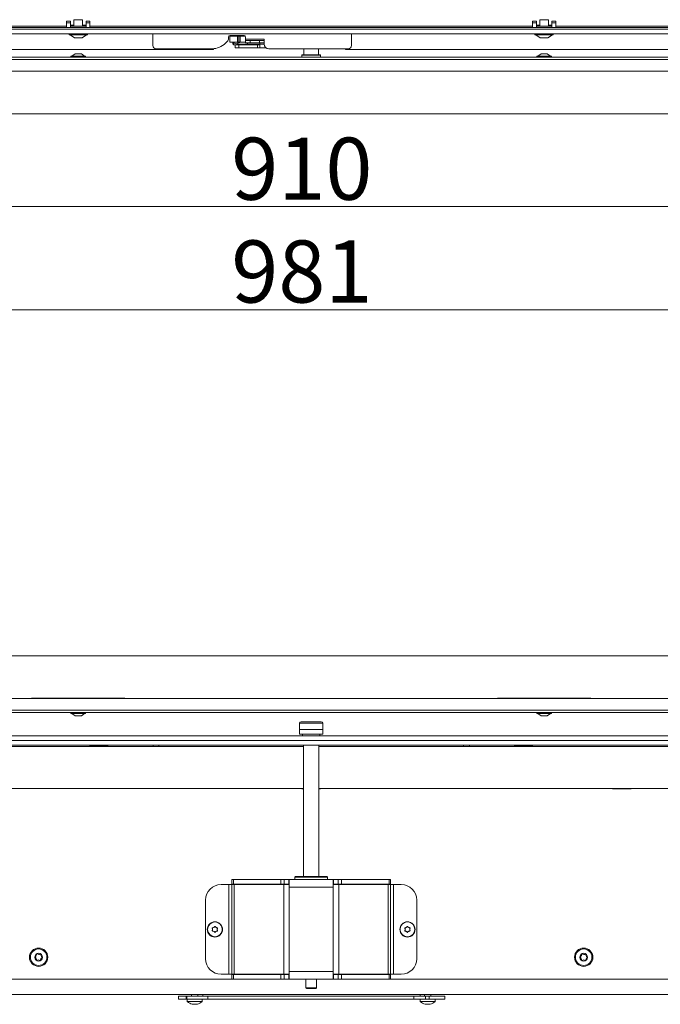
# Model space of a CAD drawing. Extents: x -3145 to -217, y 675 to 3378.
# Drawn here: x -2580 to -2167, y 2075 to 2709 of the extents above; entities that cross this region are included whole.
import ezdxf

# ---------------------------------------------------------------- set-up
doc = ezdxf.new("R2010")
doc.units = 0
doc.header["$LTSCALE"] = 5
doc.layers.add('SLD-0', color=7, linetype='Continuous')
doc.styles.add('STANDARD-BrunnerGroßer Text', font='ARIAL.TTF')
doc.dimstyles.new('STANDARD-Brunner-IIGroßer Text', dxfattribs={"dimscale": 5, "dimtxt": 8, "dimasz": 5, "dimexe": 3.175, "dimexo": 0, "dimgap": 0.762, "dimtad": 1, "dimdec": 0, "dimrnd": 1e-08, "dimtxsty": 'STANDARD-BrunnerGroßer Text', "dimblk": 'Filled-1', "dimcen": 0.09, "dimdle": 10, "dimclrd": 7, "dimclre": 7, "dimclrt": 7, "dimadec": 1, "dimazin": 2, "dimtfac": 0.666667, "dimtdec": 0, "dimtmove": 0, "dimatfit": 3, "dimldrblk": 'Filled-1', "dimfxl": 1, "dimtolj": 1, "dimlwd": 15, "dimlwe": 15, "dimarcsym": 0})

# ---------------------------------------------------------------- blocks, each defined once
blk = doc.blocks.new('Filled-1')
at = {"color": 0}
for p, q in [((0, 0), (-1, 0.167)), ((-1, 0.167), (-1, -0.167)), ((-1, 0), (0, 0)), ((-1, -0.167), (0, 0))]:
    blk.add_line(p, q, dxfattribs=at)
at = {"color": 0, "flags": 128}
blk.add_lwpolyline([(-1, -0.167), (0, 0), (-1, 0.167), (-1, -0.167)], dxfattribs=at)
at = {"color": 0}
blk.add_solid([(-1, -0.167), (0, 0), (-1, 0.167), (-1, -0.167)], dxfattribs=at)
blk = doc.blocks.new('*D8')
at = {"layer": 'Defpoints', "color": 0}
for p in [(-1901.38, 2521.8), (-2882.38, 2271.48), (-1901.38, 2264.98)]:
    blk.add_point(p, dxfattribs=at)
at = {"layer": 'SLD-0', "color": 7, "lineweight": 15}
for p, q in [((-2882.38, 2271.48), (-2882.38, 2537.68)), ((-1901.38, 2264.98), (-1901.38, 2537.68)), ((-2857.38, 2521.8), (-1926.38, 2521.8))]:
    blk.add_line(p, q, dxfattribs=at)
at = {"layer": 'SLD-0', "color": 7, "lineweight": 15, "xscale": 25, "yscale": 25, "zscale": 25, "rotation": 180}
blk.add_blockref('Filled-1', (-2882.38, 2521.8), dxfattribs=at)
at = {"layer": 'SLD-0', "color": 7, "lineweight": 15, "xscale": 25, "yscale": 25, "zscale": 25}
blk.add_blockref('Filled-1', (-1901.38, 2521.8), dxfattribs=at)
at = {"layer": 'SLD-0', "color": 7, "lineweight": 15, "insert": (-2397.88, 2566.46), "char_height": 40, "attachment_point": 2, "style": 'STANDARD-BrunnerGroßer Text'}
blk.add_mtext('\\A1;981', dxfattribs=at)
blk = doc.blocks.new('*D26')
at = {"color": 7, "lineweight": 15}
for p, q in [((-2847.38, 2647.98), (-2847.38, 2572.53)), ((-1937.59, 2647.98), (-1937.59, 2572.53)), ((-2822.38, 2588.41), (-1962.59, 2588.41))]:
    blk.add_line(p, q, dxfattribs=at)
at = {"layer": 'Defpoints', "color": 0}
for p in [(-2847.38, 2647.98), (-1937.59, 2647.98), (-1937.59, 2588.41)]:
    blk.add_point(p, dxfattribs=at)
at = {"color": 7, "lineweight": 15, "xscale": 25, "yscale": 25, "zscale": 25, "rotation": 180}
blk.add_blockref('Filled-1', (-2847.38, 2588.41), dxfattribs=at)
at = {"color": 7, "lineweight": 15, "xscale": 25, "yscale": 25, "zscale": 25}
blk.add_blockref('Filled-1', (-1937.59, 2588.41), dxfattribs=at)
at = {"color": 7, "lineweight": 15, "insert": (-2397.88, 2612.64), "char_height": 40, "attachment_point": 5, "style": 'STANDARD-BrunnerGroßer Text'}
blk.add_mtext('\\A1;910', dxfattribs=at)

msp = doc.modelspace()

# ---------------------------------------------------------------- linework, layer by layer
at = {"color": 7, "linetype": 'Continuous', "lineweight": 15}
for p, q in [((-2546.88, 2707.67), (-2549.38, 2707.67)), ((-2549.38, 2706.67), (-2549.38, 2707.67)), ((-2546.88, 2706.67), (-2546.88, 2707.67)), ((-2544.68, 2708.59), (-2544.68, 2704.48)), ((-2539.08, 2708.59), (-2544.68, 2708.59)), ((-2539.08, 2704.48), (-2539.08, 2708.59)), ((-2534.38, 2707.67), (-2536.88, 2707.67)), ((-2536.88, 2707.67), (-2536.88, 2706.67)), ((-2534.38, 2707.67), (-2534.38, 2706.67)), ((-2246.88, 2707.67), (-2249.38, 2707.67)), ((-2249.38, 2706.67), (-2249.38, 2707.67)), ((-2246.88, 2706.67), (-2246.88, 2707.67)), ((-2244.68, 2708.59), (-2244.68, 2704.48)), ((-2239.08, 2708.59), (-2244.68, 2708.59)), ((-2239.08, 2704.48), (-2239.08, 2708.59)), ((-2234.38, 2707.67), (-2236.88, 2707.67)), ((-2236.88, 2707.67), (-2236.88, 2706.67)), ((-2234.38, 2707.67), (-2234.38, 2706.67)), ((-2549.38, 2704.48), (-2839.38, 2704.48)), ((-2546.88, 2706.67), (-2549.38, 2706.67)), ((-2549.38, 2703.48), (-2549.38, 2706.67)), ((-2546.88, 2703.48), (-2549.38, 2703.48)), ((-2546.88, 2703.48), (-2546.88, 2706.67)), ((-2544.68, 2705), (-2546.88, 2705)), ((-2536.88, 2704.48), (-2546.88, 2704.48)), ((-2546.78, 2703.59), (-2546.78, 2703.48)), ((-2546.78, 2703.59), (-2536.98, 2703.59)), ((-2536.88, 2705), (-2539.08, 2705)), ((-2536.98, 2703.48), (-2536.98, 2703.59)), ((-2534.38, 2706.67), (-2536.88, 2706.67)), ((-2536.88, 2706.67), (-2536.88, 2703.48)), ((-2534.38, 2703.48), (-2536.88, 2703.48)), ((-2534.38, 2706.67), (-2534.38, 2703.48)), ((-2249.38, 2704.48), (-2534.38, 2704.48)), ((-2246.88, 2706.67), (-2249.38, 2706.67)), ((-2249.38, 2703.48), (-2249.38, 2706.67)), ((-2246.88, 2703.48), (-2249.38, 2703.48)), ((-2246.88, 2703.48), (-2246.88, 2706.67)), ((-2244.68, 2705), (-2246.88, 2705)), ((-2236.88, 2704.48), (-2246.88, 2704.48)), ((-2246.78, 2703.59), (-2246.78, 2703.48)), ((-2246.78, 2703.59), (-2236.98, 2703.59)), ((-2236.88, 2705), (-2239.08, 2705)), ((-2236.98, 2703.48), (-2236.98, 2703.59)), ((-2236.88, 2706.67), (-2236.88, 2703.48)), ((-2234.38, 2706.67), (-2236.88, 2706.67)), ((-2234.38, 2703.48), (-2236.88, 2703.48)), ((-2234.38, 2706.67), (-2234.38, 2703.48)), ((-1944.38, 2704.48), (-2234.38, 2704.48)), ((-2547.78, 2699.48), (-2547.78, 2698.93)), ((-2547.78, 2698.93), (-2535.98, 2698.93)), ((-2547.18, 2698.93), (-2544.38, 2696.98)), ((-2544.38, 2696.98), (-2539.38, 2696.98)), ((-2539.38, 2696.98), (-2536.58, 2698.93)), ((-2535.98, 2698.93), (-2535.98, 2699.48)), ((-2493.88, 2699.48), (-2493.88, 2691.9)), ((-2447.12, 2693.41), (-2446.01, 2694.52)), ((-2445.13, 2696.64), (-2445.13, 2697.4)), ((-2444.34, 2697.93), (-2444.34, 2694.13)), ((-2444.34, 2697.93), (-2439.34, 2697.93)), ((-2444.13, 2698.4), (-2435.13, 2698.4)), ((-2439.34, 2694.13), (-2439.34, 2697.93)), ((-2438.53, 2697.93), (-2439.34, 2697.93)), ((-2438.53, 2694.13), (-2438.53, 2697.93)), ((-2437.53, 2697.93), (-2438.53, 2697.93)), ((-2437.53, 2694.13), (-2437.53, 2697.93)), ((-2437.53, 2697.93), (-2434.34, 2697.93)), ((-2436.52, 2698.34), (-2437.17, 2698.4)), ((-2434.13, 2697.4), (-2434.13, 2696.1)), ((-2422.13, 2696.1), (-2434.13, 2696.1)), ((-2434.13, 2696.1), (-2434.13, 2695.1)), ((-2434.13, 2693.6), (-2434.13, 2695.1)), ((-2434.13, 2695.1), (-2431.13, 2695.1)), ((-2431.13, 2695.1), (-2431.13, 2693.6)), ((-2431.13, 2695.1), (-2425.13, 2695.1)), ((-2425.13, 2693.6), (-2425.13, 2695.1)), ((-2425.13, 2695.1), (-2422.13, 2695.1)), ((-2422.13, 2695.1), (-2422.13, 2696.1)), ((-2422.13, 2695.1), (-2422.13, 2693.6)), ((-2365.88, 2691.9), (-2365.88, 2699.48)), ((-2247.78, 2699.48), (-2247.78, 2698.93)), ((-2247.78, 2698.93), (-2235.98, 2698.93)), ((-2247.18, 2698.93), (-2244.38, 2696.98)), ((-2244.38, 2696.98), (-2239.38, 2696.98)), ((-2239.38, 2696.98), (-2236.58, 2698.93)), ((-2235.98, 2698.93), (-2235.98, 2699.48)), ((-2454.88, 2689.43), (-2751.98, 2689.43)), ((-2491.88, 2689.9), (-2455.6, 2689.9)), ((-2454.88, 2689.43), (-2454.88, 2689.92)), ((-2444.34, 2694.13), (-2439.34, 2694.13)), ((-2442.39, 2694.13), (-2442.38, 2693.48)), ((-2441.66, 2692.5), (-2440.88, 2692.41)), ((-2439.38, 2693.14), (-2441.56, 2693.4)), ((-2441.48, 2693.49), (-2441.49, 2694.13)), ((-2440.88, 2692.43), (-2440.88, 2690.43)), ((-2438.38, 2692.43), (-2440.88, 2692.43)), ((-2440.88, 2690.43), (-2438.38, 2690.43)), ((-2438.53, 2694.13), (-2439.34, 2694.13)), ((-2432.99, 2692.93), (-2439.13, 2692.93)), ((-2437.53, 2694.13), (-2438.53, 2694.13)), ((-2438.38, 2690.43), (-2438.38, 2692.43)), ((-2426.38, 2692.43), (-2438.38, 2692.43)), ((-2426.38, 2690.43), (-2438.38, 2690.43)), ((-2434.13, 2694.13), (-2437.53, 2694.13)), ((-2437.09, 2694.13), (-2437.09, 2693.93)), ((-2431.13, 2693.6), (-2434.13, 2693.6)), ((-2432.99, 2692.43), (-2432.99, 2692.93)), ((-2432.99, 2692.93), (-2424.88, 2692.93)), ((-2431.13, 2693.6), (-2425.13, 2693.6)), ((-2426.38, 2692.43), (-2426.38, 2690.43)), ((-2424.88, 2692.43), (-2426.38, 2692.43)), ((-2424.88, 2690.43), (-2426.38, 2690.43)), ((-2422.13, 2693.6), (-2425.13, 2693.6)), ((-2424.88, 2693.6), (-2424.88, 2692.93)), ((-2422.13, 2692.93), (-2424.88, 2692.93)), ((-2420.84, 2690.43), (-2424.88, 2690.43)), ((-2422.13, 2692.9), (-2422.13, 2693.6)), ((-2419.13, 2689.9), (-2367.88, 2689.9)), ((-2396.63, 2689.9), (-2396.63, 2685.98)), ((-2387.13, 2685.98), (-2387.13, 2689.9)), ((-2369.88, 2689.43), (-2369.88, 2689.9)), ((-2031.78, 2689.43), (-2369.88, 2689.43)), ((-2883.38, 2684.48), (-1900.38, 2684.48)), ((-2883.38, 2682.98), (-1900.38, 2682.98)), ((-2546.58, 2685.03), (-2546.58, 2684.48)), ((-2541.88, 2685.03), (-2546.58, 2685.03)), ((-2543.88, 2686.68), (-2545.98, 2685.03)), ((-2541.88, 2686.68), (-2543.88, 2686.68)), ((-2539.88, 2686.68), (-2541.88, 2686.68)), ((-2537.18, 2685.03), (-2541.88, 2685.03)), ((-2537.78, 2685.03), (-2539.88, 2686.68)), ((-2537.18, 2684.48), (-2537.18, 2685.03)), ((-2397.58, 2685.98), (-2397.88, 2685.68)), ((-2397.88, 2685.68), (-2397.88, 2684.48)), ((-2385.88, 2685.68), (-2397.88, 2685.68)), ((-2397.58, 2685.98), (-2386.18, 2685.98)), ((-2385.88, 2685.68), (-2386.18, 2685.98)), ((-2385.88, 2684.48), (-2385.88, 2685.68)), ((-2246.58, 2685.03), (-2246.58, 2684.48)), ((-2246.11, 2685.03), (-2246.58, 2685.03)), ((-2237.18, 2685.03), (-2246.11, 2685.03)), ((-2243.88, 2686.68), (-2245.98, 2685.03)), ((-2243.68, 2686.68), (-2243.88, 2686.68)), ((-2239.88, 2686.68), (-2243.68, 2686.68)), ((-2237.78, 2685.03), (-2239.88, 2686.68)), ((-2237.18, 2684.48), (-2237.18, 2685.03)), ((-2883.38, 2675.48), (-1900.38, 2675.48)), ((-1936.38, 2647.98), (-2847.38, 2647.98)), ((-2847.38, 2298.98), (-1994.48, 2298.98)), ((-1900.38, 2271.48), (-2883.38, 2271.48)), ((-2571.88, 2271.7), (-2571.88, 2271.48)), ((-2511.88, 2271.7), (-2571.88, 2271.7)), ((-2511.88, 2271.7), (-2511.88, 2271.48)), ((-2211.88, 2271.7), (-2271.88, 2271.7)), ((-2271.88, 2271.7), (-2271.88, 2271.48)), ((-2211.88, 2271.7), (-2211.88, 2271.48)), ((-1900.38, 2263.98), (-2883.38, 2263.98)), ((-1900.38, 2262.48), (-2883.38, 2262.48)), ((-2546.58, 2262.48), (-2546.58, 2261.93)), ((-2546.58, 2261.93), (-2537.18, 2261.93)), ((-2545.98, 2261.93), (-2543.88, 2260.28)), ((-2543.88, 2260.28), (-2539.88, 2260.28)), ((-2539.88, 2260.28), (-2537.78, 2261.93)), ((-2537.18, 2261.93), (-2537.18, 2262.48)), ((-2246.58, 2262.48), (-2246.58, 2261.93)), ((-2246.58, 2261.93), (-2237.18, 2261.93)), ((-2245.98, 2261.93), (-2243.88, 2260.28)), ((-2243.88, 2260.28), (-2239.88, 2260.28)), ((-2239.88, 2260.28), (-2237.78, 2261.93)), ((-2237.18, 2261.93), (-2237.18, 2262.48)), ((-2399.38, 2255.58), (-2399.38, 2251.58)), ((-2384.38, 2251.58), (-2399.38, 2251.58)), ((-2399.38, 2251.58), (-2399.38, 2248.58)), ((-2398.38, 2256.58), (-2391.88, 2256.58)), ((-2391.88, 2256.58), (-2385.38, 2256.58)), ((-2384.38, 2251.58), (-2384.38, 2255.58)), ((-2384.38, 2251.58), (-2384.38, 2248.58)), ((-2399.38, 2248.58), (-2384.38, 2248.58)), ((-2397.38, 2248.58), (-2397.38, 2247.48)), ((-2386.38, 2247.48), (-2386.38, 2248.58)), ((-2897.38, 2241.48), (-1886.38, 2241.48)), ((-2396.88, 2240.53), (-2693.38, 2240.53)), ((-2534.53, 2241.38), (-2534.53, 2241.48)), ((-2522.53, 2241.38), (-2534.53, 2241.38)), ((-2522.53, 2241.48), (-2522.53, 2241.38)), ((-2490.03, 2241.33), (-2490.04, 2241.48)), ((-2396.88, 2240.68), (-2397.88, 2240.68)), ((-2397.88, 2240.68), (-2397.88, 2240.53)), ((-2396.88, 2241.48), (-2396.88, 2156.98)), ((-2386.88, 2156.98), (-2386.88, 2241.48)), ((-2385.88, 2240.68), (-2386.88, 2240.68)), ((-2090.38, 2240.53), (-2386.88, 2240.53)), ((-2385.88, 2240.53), (-2385.88, 2240.68)), ((-2290.03, 2241.33), (-2290.04, 2241.48)), ((-2261.23, 2241.48), (-2261.23, 2241.38)), ((-2261.23, 2241.38), (-2249.23, 2241.38)), ((-2249.23, 2241.38), (-2249.23, 2241.48)), ((-2185.88, 2240.68), (-2197.88, 2240.68)), ((-2197.88, 2240.68), (-2197.88, 2240.53)), ((-2185.88, 2240.53), (-2185.88, 2240.68)), ((-2396.88, 2213.53), (-2693.38, 2213.53)), ((-2397.88, 2213.53), (-2397.88, 2213.38)), ((-2397.88, 2213.38), (-2396.88, 2213.38)), ((-2090.38, 2213.53), (-2386.88, 2213.53)), ((-2386.88, 2213.38), (-2385.88, 2213.38)), ((-2385.88, 2213.38), (-2385.88, 2213.53)), ((-2197.88, 2213.53), (-2197.88, 2213.38)), ((-2197.88, 2213.38), (-2185.88, 2213.38)), ((-2185.88, 2213.38), (-2185.88, 2213.53)), ((-2401.88, 2156.98), (-2402.38, 2156.48)), ((-2401.88, 2156.98), (-2402.38, 2156.48)), ((-2402.38, 2156.48), (-2402.38, 2154.98)), ((-2402.38, 2156.48), (-2402.38, 2154.98)), ((-2381.38, 2156.48), (-2402.38, 2156.48)), ((-2391.38, 2156.48), (-2402.38, 2156.48)), ((-2401.88, 2156.98), (-2381.88, 2156.98)), ((-2401.88, 2156.98), (-2391.4, 2156.98)), ((-2391.4, 2156.98), (-2381.88, 2156.98)), ((-2381.38, 2156.48), (-2391.38, 2156.48)), ((-2381.38, 2156.48), (-2381.88, 2156.98)), ((-2381.38, 2156.48), (-2381.88, 2156.98)), ((-2381.38, 2154.98), (-2381.38, 2156.48)), ((-2381.38, 2154.98), (-2381.38, 2156.48)), ((-2444.88, 2151.78), (-2449.88, 2151.78)), ((-2444.88, 2151.78), (-2444.88, 2093.98)), ((-2442.88, 2151.78), (-2444.88, 2151.78)), ((-2442.88, 2151.98), (-2442.88, 2154.98)), ((-2442.88, 2154.98), (-2442, 2154.98)), ((-2442, 2151.98), (-2442.88, 2151.98)), ((-2442.88, 2151.78), (-2441.42, 2151.78)), ((-2442.88, 2151.78), (-2442.88, 2093.98)), ((-2442, 2154.98), (-2442, 2151.98)), ((-2442, 2154.98), (-2411.36, 2154.98)), ((-2442, 2151.98), (-2411.36, 2151.98)), ((-2441.42, 2151.78), (-2409.59, 2151.78)), ((-2441.42, 2151.78), (-2441.42, 2093.98)), ((-2411.36, 2151.98), (-2411.36, 2154.98)), ((-2411.36, 2154.98), (-2409.24, 2154.98)), ((-2409.24, 2151.98), (-2411.36, 2151.98)), ((-2409.59, 2151.78), (-2409.59, 2093.98)), ((-2409.59, 2151.78), (-2406.05, 2151.78)), ((-2409.24, 2154.98), (-2409.24, 2151.98)), ((-2409.24, 2154.98), (-2406.25, 2154.98)), ((-2409.24, 2151.98), (-2406.25, 2151.98)), ((-2406.25, 2151.98), (-2406.25, 2154.98)), ((-2406.25, 2154.98), (-2406.05, 2154.98)), ((-2406.25, 2151.98), (-2406.05, 2151.98)), ((-2406.05, 2151.78), (-2406.05, 2154.98)), ((-2406.05, 2154.98), (-2396.35, 2154.98)), ((-2406.05, 2151.78), (-2406.05, 2149.98)), ((-2377.71, 2149.98), (-2406.05, 2149.98)), ((-2406.05, 2149.98), (-2406.05, 2095.78)), ((-2396.35, 2154.98), (-2387.41, 2154.98)), ((-2387.41, 2154.98), (-2377.71, 2154.98)), ((-2377.71, 2154.98), (-2377.71, 2151.78)), ((-2377.51, 2154.98), (-2377.71, 2154.98)), ((-2377.51, 2151.98), (-2377.71, 2151.98)), ((-2377.71, 2151.78), (-2377.71, 2149.98)), ((-2377.71, 2151.78), (-2374.17, 2151.78)), ((-2377.71, 2149.98), (-2377.71, 2095.78)), ((-2377.51, 2151.98), (-2377.51, 2154.98)), ((-2374.52, 2154.98), (-2377.51, 2154.98)), ((-2374.52, 2151.98), (-2377.51, 2151.98)), ((-2374.52, 2151.98), (-2374.52, 2154.98)), ((-2374.52, 2154.98), (-2372.4, 2154.98)), ((-2372.4, 2151.98), (-2374.52, 2151.98)), ((-2374.17, 2151.78), (-2374.17, 2093.98)), ((-2374.17, 2151.78), (-2342.35, 2151.78)), ((-2372.4, 2154.98), (-2372.4, 2151.98)), ((-2341.76, 2154.98), (-2372.4, 2154.98)), ((-2341.76, 2151.98), (-2372.4, 2151.98)), ((-2342.35, 2151.78), (-2342.35, 2093.98)), ((-2342.35, 2151.78), (-2340.88, 2151.78)), ((-2341.76, 2151.98), (-2341.76, 2154.98)), ((-2341.76, 2154.98), (-2340.88, 2154.98)), ((-2340.88, 2151.98), (-2341.76, 2151.98)), ((-2340.88, 2154.98), (-2340.88, 2151.98)), ((-2340.88, 2151.78), (-2340.88, 2093.98)), ((-2338.88, 2151.78), (-2340.88, 2151.78)), ((-2338.88, 2093.98), (-2338.88, 2151.78)), ((-2338.88, 2151.78), (-2333.88, 2151.78)), ((-2459.88, 2141.78), (-2459.88, 2103.98)), ((-2323.88, 2141.78), (-2323.88, 2103.98)), ((-2454.63, 2124.18), (-2454.63, 2124.18)), ((-2453.13, 2124.18), (-2453.13, 2124.18)), ((-2330.63, 2124.18), (-2330.63, 2124.18)), ((-2329.13, 2124.18), (-2329.13, 2124.18)), ((-2455.38, 2122.88), (-2455.38, 2122.88)), ((-2454.63, 2121.58), (-2454.63, 2121.58)), ((-2453.13, 2121.58), (-2453.13, 2121.58)), ((-2452.38, 2122.88), (-2452.38, 2122.88)), ((-2331.38, 2122.88), (-2331.38, 2122.88)), ((-2330.63, 2121.58), (-2330.63, 2121.58)), ((-2329.13, 2121.58), (-2329.13, 2121.58)), ((-2328.38, 2122.88), (-2328.38, 2122.88)), ((-2444.88, 2093.98), (-2449.88, 2093.98)), ((-2442.88, 2093.98), (-2444.88, 2093.98)), ((-2442.88, 2093.98), (-2441.42, 2093.98)), ((-2442.88, 2093.78), (-2442.88, 2090.78)), ((-2442, 2093.78), (-2442.88, 2093.78)), ((-2442, 2090.78), (-2442, 2093.78)), ((-2442, 2093.78), (-2411.36, 2093.78)), ((-2441.42, 2093.98), (-2409.59, 2093.98)), ((-2411.36, 2093.78), (-2411.36, 2090.78)), ((-2409.24, 2093.78), (-2411.36, 2093.78)), ((-2409.59, 2093.98), (-2406.05, 2093.98)), ((-2409.24, 2090.78), (-2409.24, 2093.78)), ((-2409.24, 2093.78), (-2406.25, 2093.78)), ((-2406.25, 2093.78), (-2406.25, 2090.78)), ((-2406.25, 2093.78), (-2406.05, 2093.78)), ((-2377.71, 2095.78), (-2406.05, 2095.78)), ((-2406.05, 2093.98), (-2406.05, 2095.78)), ((-2406.05, 2093.98), (-2406.05, 2090.78)), ((-2377.71, 2093.98), (-2377.71, 2095.78)), ((-2377.71, 2093.98), (-2374.17, 2093.98)), ((-2377.71, 2090.78), (-2377.71, 2093.98)), ((-2377.51, 2093.78), (-2377.71, 2093.78)), ((-2377.51, 2093.78), (-2377.51, 2090.78)), ((-2374.52, 2093.78), (-2377.51, 2093.78)), ((-2374.52, 2093.78), (-2374.52, 2090.78)), ((-2372.4, 2093.78), (-2374.52, 2093.78)), ((-2374.17, 2093.98), (-2342.35, 2093.98)), ((-2372.4, 2090.78), (-2372.4, 2093.78)), ((-2341.76, 2093.78), (-2372.4, 2093.78)), ((-2342.35, 2093.98), (-2340.88, 2093.98)), ((-2341.76, 2093.78), (-2341.76, 2090.78)), ((-2340.88, 2093.78), (-2341.76, 2093.78)), ((-2338.88, 2093.98), (-2340.88, 2093.98)), ((-2340.88, 2090.78), (-2340.88, 2093.78)), ((-2338.88, 2093.98), (-2333.88, 2093.98)), ((-2442.88, 2090.78), (-2889.38, 2090.78)), ((-2442.88, 2090.78), (-2442, 2090.78)), ((-2442, 2090.78), (-2411.36, 2090.78)), ((-2411.36, 2090.78), (-2409.24, 2090.78)), ((-2409.24, 2090.78), (-2406.25, 2090.78)), ((-2406.25, 2090.78), (-2406.05, 2090.78)), ((-2406.05, 2090.78), (-2377.71, 2090.78)), ((-2395.28, 2090.78), (-2395.28, 2085.28)), ((-2388.48, 2085.28), (-2388.48, 2090.78)), ((-2377.51, 2090.78), (-2377.71, 2090.78)), ((-2374.52, 2090.78), (-2377.51, 2090.78)), ((-2374.52, 2090.78), (-2372.4, 2090.78)), ((-2341.76, 2090.78), (-2372.4, 2090.78)), ((-2341.76, 2090.78), (-2340.88, 2090.78)), ((-1894.38, 2090.78), (-2340.88, 2090.78)), ((-1893.88, 2080.98), (-2889.88, 2080.98)), ((-2477.23, 2079.98), (-2477.23, 2077.98)), ((-2472.38, 2079.98), (-2477.23, 2079.98)), ((-2472.38, 2079.98), (-2472.38, 2077.98)), ((-2471.92, 2079.98), (-2472.38, 2079.98)), ((-2471.92, 2079.98), (-2471.92, 2077.98)), ((-2458.5, 2079.98), (-2471.92, 2079.98)), ((-2468.98, 2080.98), (-2468.98, 2079.98)), ((-2464.78, 2079.98), (-2464.78, 2080.98)), ((-2461.75, 2080.98), (-2461.75, 2079.98)), ((-2458.5, 2079.98), (-2458.5, 2077.98)), ((-2391.75, 2079.98), (-2458.5, 2079.98)), ((-2395.28, 2085.28), (-2394.78, 2084.78)), ((-2395.28, 2085.28), (-2388.48, 2085.28)), ((-2388.98, 2084.78), (-2394.78, 2084.78)), ((-2325.33, 2079.98), (-2391.75, 2079.98)), ((-2388.98, 2084.78), (-2388.48, 2085.28)), ((-2325.88, 2079.98), (-2325.88, 2077.98)), ((-2318.34, 2079.98), (-2325.33, 2079.98)), ((-2321.75, 2079.98), (-2321.75, 2080.98)), ((-2318.98, 2080.98), (-2318.98, 2079.98)), ((-2318.34, 2079.98), (-2318.34, 2077.98)), ((-2315.88, 2079.98), (-2318.34, 2079.98)), ((-2315.88, 2079.98), (-2315.88, 2077.98)), ((-2305.88, 2079.98), (-2315.88, 2079.98)), ((-2314.78, 2079.98), (-2314.78, 2080.98)), ((-2305.88, 2079.98), (-2305.88, 2077.98)), ((-2472.38, 2077.98), (-2477.23, 2077.98)), ((-2471.92, 2077.98), (-2472.38, 2077.98)), ((-2458.5, 2077.98), (-2471.92, 2077.98)), ((-2471.78, 2077.98), (-2471.64, 2076.35)), ((-2471.64, 2076.35), (-2462.12, 2076.35)), ((-2468.38, 2074.73), (-2468.38, 2074.64)), ((-2467.63, 2074.64), (-2467.63, 2074.64)), ((-2466.13, 2074.64), (-2466.13, 2074.64)), ((-2465.38, 2074.73), (-2465.38, 2074.64)), ((-2465.38, 2074.64), (-2465.38, 2074.64)), ((-2462.12, 2076.35), (-2461.98, 2077.98)), ((-2325.88, 2077.98), (-2458.5, 2077.98)), ((-2318.34, 2077.98), (-2325.88, 2077.98)), ((-2321.78, 2077.98), (-2321.64, 2076.35)), ((-2321.64, 2076.35), (-2316.88, 2076.35)), ((-2318.38, 2074.73), (-2318.38, 2074.64)), ((-2315.88, 2077.98), (-2318.34, 2077.98)), ((-2317.63, 2074.64), (-2317.63, 2074.64)), ((-2316.88, 2076.35), (-2312.12, 2076.35)), ((-2316.13, 2074.64), (-2316.13, 2074.64)), ((-2305.88, 2077.98), (-2315.88, 2077.98)), ((-2315.38, 2074.73), (-2315.38, 2074.64)), ((-2315.38, 2074.64), (-2315.38, 2074.64)), ((-2312.12, 2076.35), (-2311.98, 2077.98))]:
    msp.add_line(p, q, dxfattribs=at)
at = {"color": 30, "linetype": 'Continuous', "lineweight": 15}
for p, q in [((-1886.88, 2703.48), (-2896.88, 2703.48)), ((-2896.88, 2702.48), (-1886.88, 2702.48)), ((-2896.88, 2699.48), (-1886.88, 2699.48)), ((-2896.88, 2247.48), (-1886.88, 2247.48)), ((-2896.88, 2244.48), (-1886.88, 2244.48))]:
    msp.add_line(p, q, dxfattribs=at)
at = {"color": 8, "linetype": 'Continuous', "lineweight": 15}
for p, q in [((-2391.88, 2255.58), (-2399.38, 2255.58)), ((-2384.38, 2255.58), (-2391.88, 2255.58)), ((-2468.56, 2074.75), (-2468.56, 2074.73)), ((-2465.2, 2074.75), (-2465.2, 2074.73)), ((-2318.56, 2074.75), (-2318.56, 2074.73)), ((-2315.2, 2074.75), (-2315.2, 2074.73))]:
    msp.add_line(p, q, dxfattribs=at)
at = {"color": 7, "linetype": 'Continuous', "lineweight": 15, "flags": 128}
for points in [[(-2441.83, 2692.57), (-2441.77, 2692.53), (-2441.71, 2692.51)], [(-2441.6, 2693.45), (-2441.51, 2693.47), (-2441.48, 2693.49)], [(-2439.73, 2692.43), (-2439.76, 2692.49), (-2439.79, 2692.66), (-2439.76, 2692.83), (-2439.69, 2692.99), (-2439.58, 2693.09), (-2439.44, 2693.14), (-2439.31, 2693.12), (-2439.19, 2693.03), (-2439.11, 2692.9), (-2439.09, 2692.82)], [(-2490.21, 2240.53), (-2490.17, 2240.62), (-2490.03, 2241.33)], [(-2290.21, 2240.53), (-2290.17, 2240.62), (-2290.03, 2241.33)], [(-2468.38, 2074.64), (-2468.38, 2074.64), (-2468.38, 2074.64), (-2468.38, 2074.64), (-2468.38, 2074.64), (-2468.38, 2074.64), (-2468.38, 2074.64), (-2468.38, 2074.64), (-2468.38, 2074.64)], [(-2468.38, 2074.64), (-2468.38, 2074.64)], [(-2465.38, 2074.64), (-2465.38, 2074.64)], [(-2318.38, 2074.64), (-2318.38, 2074.64), (-2318.38, 2074.64), (-2318.38, 2074.64), (-2318.38, 2074.64), (-2318.38, 2074.64), (-2318.38, 2074.64), (-2318.38, 2074.64), (-2318.38, 2074.64)], [(-2318.38, 2074.64), (-2318.38, 2074.64)], [(-2315.38, 2074.64), (-2315.38, 2074.64)]]:
    msp.add_lwpolyline(points, dxfattribs=at)
at = {"color": 7, "linetype": 'Continuous', "lineweight": 15}
for centre, radius in [((-2453.88, 2122.88), 4.9), ((-2453.88, 2122.88), 4.76), ((-2329.88, 2122.88), 4.9), ((-2329.88, 2122.88), 4.76), ((-2567.38, 2104.98), 5.9), ((-2567.38, 2104.98), 5.3), ((-2567.38, 2104.98), 2.5), ((-2216.38, 2104.98), 5.9), ((-2216.38, 2104.98), 5.3), ((-2216.38, 2104.98), 2.5)]:
    msp.add_circle(centre, radius, dxfattribs=at)
for centre, radius, start, end in [((-2448.13, 2696.64), 3, 315, 0), ((-2444.13, 2697.4), 1, 90, 180), ((-2441.43, 2698.29), 0.506, 167.79238, 224.95691), ((-2436.43, 2697.93), 0.433, 107.68072, 179.41931), ((-2435.13, 2697.4), 1, 0, 90), ((-2491.88, 2691.9), 2, 180, 270), ((-2455.6, 2701.9), 12, 270, 315), ((-2441.93, 2695.42), 2, 257.12825, 279.54822), ((-2441.58, 2692.88), 0.39, 174.94566, 256.92964), ((-2441.55, 2693.45), 0.0551, 172.94076, 248.3967), ((-2438.34, 2692.93), 1, 90, 168.86324), ((-2427.94, 2692.97), 5.05, 172.87062, 180.42608), ((-2419.13, 2692.9), 3, 180, 270), ((-2367.88, 2691.9), 2, 270, 0), ((-2398.38, 2255.58), 1, 90, 180), ((-2385.38, 2255.58), 1, 0, 90), ((-2491.88, 2241.33), 1.85, 175.34929, 205.62203), ((-2291.88, 2241.33), 1.85, 175.34929, 205.62203), ((-2449.88, 2141.78), 10, 90, 180), ((-2333.88, 2141.78), 10, 0, 90), ((-2569.6, 2105.12), 0.2, 112.74554, 240.33925), ((-2570.59, 2103.38), 1.8, 352.74554, 60.33925), ((-2570.38, 2106.96), 1.8, 292.74554, 0.33925), ((-2568.38, 2106.97), 0.2, 52.74554, 180.33925), ((-2567.16, 2108.56), 1.8, 232.74554, 300.33925), ((-2566.15, 2106.84), 0.2, 352.74554, 120.33925), ((-2564.17, 2106.59), 1.8, 172.74554, 240.33925), ((-2565.16, 2104.85), 0.2, 292.74554, 60.33925), ((-2218.6, 2105.12), 0.2, 112.74554, 240.33925), ((-2219.59, 2103.38), 1.8, 352.74554, 60.33925), ((-2219.38, 2106.96), 1.8, 292.74554, 0.33925), ((-2217.38, 2106.97), 0.2, 52.74554, 180.33925), ((-2216.16, 2108.56), 1.8, 232.74554, 300.33925), ((-2215.15, 2106.84), 0.2, 352.74554, 120.33925), ((-2213.17, 2106.59), 1.8, 172.74554, 240.33925), ((-2214.16, 2104.85), 0.2, 292.74554, 60.33925), ((-2568.61, 2103.13), 0.2, 172.74554, 300.33925), ((-2567.6, 2101.4), 1.8, 52.74554, 120.33925), ((-2566.39, 2102.99), 0.2, 232.74554, 0.33925), ((-2564.39, 2103), 1.8, 112.74554, 180.33925), ((-2449.88, 2103.98), 10, 180, 270), ((-2333.88, 2103.98), 10, 270, 0), ((-2217.61, 2103.13), 0.2, 172.74554, 300.33925), ((-2216.6, 2101.4), 1.8, 52.74554, 120.33925), ((-2215.39, 2102.99), 0.2, 232.74554, 0.33925), ((-2213.39, 2103), 1.8, 112.74554, 180.33925), ((-2466.88, 2081.48), 7, 227.19065, 257.60052), ((-2466.88, 2081.48), 7, 282.37455, 312.80935), ((-2316.88, 2081.48), 7, 227.19065, 257.60052), ((-2316.88, 2081.48), 7, 282.37455, 312.80935)]:
    msp.add_arc(centre, radius, start, end, dxfattribs=at)
for points, knots in [([(-2442.28, 2698.4), (-2442.33, 2698.31), (-2442.41, 2698.14), (-2442.42, 2697.95), (-2442.43, 2697.85)], [0, 0, 0, 0, 0.521721, 1, 1, 1, 1]), ([(-2436.56, 2698.34), (-2436.03, 2698.31), (-2435.46, 2698.28), (-2434.75, 2698.29), (-2434.7, 2698.29)], [0, 0, 0, 0, 0.933272, 1, 1, 1, 1]), ([(-2442.38, 2693.48), (-2442.37, 2693.38), (-2442.36, 2693.22), (-2442.29, 2693.02), (-2442.22, 2692.88), (-2442.13, 2692.75), (-2441.99, 2692.62), (-2441.87, 2692.58), (-2441.8, 2692.56)], [0, 0, 0, 0, 0.227884, 0.353747, 0.484418, 0.617199, 0.74925, 1, 1, 1, 1]), ([(-2441.46, 2693.38), (-2441.47, 2693.39), (-2441.47, 2693.42), (-2441.48, 2693.46), (-2441.48, 2693.49)], [0, 0, 0, 0, 0.363613, 1, 1, 1, 1]), ([(-2437.76, 2693.93), (-2437.87, 2693.93), (-2438.3, 2693.93), (-2438.28, 2693.93), (-2438.27, 2693.93)], [0, 0, 0, 0, 0.269799, 1, 1, 1, 1]), ([(-2455.56, 2123.66), (-2455.57, 2123.68), (-2455.58, 2123.72), (-2455.58, 2123.79), (-2455.55, 2123.85), (-2455.51, 2123.9), (-2455.45, 2123.94), (-2455.41, 2123.94), (-2455.39, 2123.94)], [0, 0, 0, 0, 0.173602, 0.347939, 0.518483, 0.685896, 0.853576, 1, 1, 1, 1]), ([(-2455.39, 2123.94), (-2455.21, 2123.97), (-2454.94, 2124.01), (-2454.71, 2124.14), (-2454.63, 2124.18)], [0, 0, 0, 0, 0.687999, 1, 1, 1, 1]), ([(-2454.63, 2124.18), (-2454.48, 2124.29), (-2454.25, 2124.44), (-2454.1, 2124.66), (-2454.05, 2124.72)], [0, 0, 0, 0, 0.6878305, 1, 1, 1, 1]), ([(-2454.05, 2124.72), (-2454.03, 2124.74), (-2454, 2124.77), (-2453.94, 2124.8), (-2453.87, 2124.81), (-2453.81, 2124.8), (-2453.75, 2124.77), (-2453.73, 2124.74), (-2453.72, 2124.72)], [0, 0, 0, 0, 0.1735505, 0.347889, 0.5184341, 0.6858476, 0.8535271, 1, 1, 1, 1]), ([(-2453.72, 2124.72), (-2453.6, 2124.58), (-2453.43, 2124.37), (-2453.2, 2124.23), (-2453.13, 2124.18)], [0, 0, 0, 0, 0.687947, 1, 1, 1, 1]), ([(-2453.13, 2124.18), (-2452.96, 2124.1), (-2452.72, 2123.98), (-2452.45, 2123.95), (-2452.37, 2123.94)], [0, 0, 0, 0, 0.687829, 1, 1, 1, 1]), ([(-2452.37, 2123.94), (-2452.35, 2123.94), (-2452.3, 2123.93), (-2452.25, 2123.89), (-2452.21, 2123.84), (-2452.18, 2123.78), (-2452.18, 2123.71), (-2452.2, 2123.68), (-2452.2, 2123.66)], [0, 0, 0, 0, 0.173655, 0.347991, 0.518533, 0.685946, 0.853626, 1, 1, 1, 1]), ([(-2331.56, 2123.66), (-2331.57, 2123.68), (-2331.58, 2123.72), (-2331.58, 2123.79), (-2331.55, 2123.85), (-2331.51, 2123.9), (-2331.45, 2123.94), (-2331.41, 2123.94), (-2331.39, 2123.94)], [0, 0, 0, 0, 0.173602, 0.347939, 0.518483, 0.685896, 0.853576, 1, 1, 1, 1]), ([(-2331.39, 2123.94), (-2331.21, 2123.97), (-2330.94, 2124.01), (-2330.71, 2124.14), (-2330.63, 2124.18)], [0, 0, 0, 0, 0.687999, 1, 1, 1, 1]), ([(-2330.63, 2124.18), (-2330.48, 2124.29), (-2330.25, 2124.44), (-2330.1, 2124.66), (-2330.05, 2124.72)], [0, 0, 0, 0, 0.687831, 1, 1, 1, 1]), ([(-2330.05, 2124.72), (-2330.03, 2124.74), (-2330, 2124.77), (-2329.94, 2124.8), (-2329.87, 2124.81), (-2329.81, 2124.8), (-2329.75, 2124.77), (-2329.73, 2124.74), (-2329.72, 2124.72)], [0, 0, 0, 0, 0.1735505, 0.347889, 0.5184341, 0.6858476, 0.8535271, 1, 1, 1, 1]), ([(-2329.72, 2124.72), (-2329.6, 2124.58), (-2329.43, 2124.37), (-2329.2, 2124.23), (-2329.13, 2124.18)], [0, 0, 0, 0, 0.687947, 1, 1, 1, 1]), ([(-2329.13, 2124.18), (-2328.96, 2124.1), (-2328.72, 2123.98), (-2328.45, 2123.95), (-2328.37, 2123.94)], [0, 0, 0, 0, 0.687829, 1, 1, 1, 1]), ([(-2328.37, 2123.94), (-2328.35, 2123.94), (-2328.3, 2123.93), (-2328.25, 2123.89), (-2328.21, 2123.84), (-2328.18, 2123.78), (-2328.18, 2123.71), (-2328.2, 2123.68), (-2328.2, 2123.66)], [0, 0, 0, 0, 0.173655, 0.347991, 0.518533, 0.685946, 0.853626, 1, 1, 1, 1]), ([(-2455.39, 2121.82), (-2455.41, 2121.82), (-2455.46, 2121.83), (-2455.52, 2121.87), (-2455.56, 2121.92), (-2455.58, 2121.99), (-2455.58, 2122.05), (-2455.56, 2122.09), (-2455.56, 2122.1)], [0, 0, 0, 0, 0.173655, 0.347991, 0.518533, 0.685946, 0.853626, 1, 1, 1, 1]), ([(-2455.38, 2122.88), (-2455.4, 2123.07), (-2455.42, 2123.34), (-2455.52, 2123.58), (-2455.56, 2123.66)], [0, 0, 0, 0, 0.6878685, 1, 1, 1, 1]), ([(-2455.56, 2122.1), (-2455.49, 2122.28), (-2455.39, 2122.53), (-2455.38, 2122.8), (-2455.38, 2122.88)], [0, 0, 0, 0, 0.687973, 1, 1, 1, 1]), ([(-2454.63, 2121.58), (-2454.8, 2121.66), (-2455.05, 2121.78), (-2455.31, 2121.81), (-2455.39, 2121.82)], [0, 0, 0, 0, 0.687829, 1, 1, 1, 1]), ([(-2454.05, 2121.04), (-2454.16, 2121.18), (-2454.33, 2121.39), (-2454.56, 2121.54), (-2454.63, 2121.58)], [0, 0, 0, 0, 0.687947, 1, 1, 1, 1]), ([(-2453.72, 2121.04), (-2453.73, 2121.02), (-2453.76, 2120.99), (-2453.82, 2120.96), (-2453.89, 2120.95), (-2453.95, 2120.96), (-2454.01, 2121), (-2454.03, 2121.03), (-2454.05, 2121.04)], [0, 0, 0, 0, 0.1735505, 0.347889, 0.5184341, 0.6858476, 0.8535271, 1, 1, 1, 1]), ([(-2453.13, 2121.58), (-2453.29, 2121.48), (-2453.51, 2121.32), (-2453.67, 2121.11), (-2453.72, 2121.04)], [0, 0, 0, 0, 0.687831, 1, 1, 1, 1]), ([(-2452.37, 2121.82), (-2452.55, 2121.79), (-2452.82, 2121.75), (-2453.06, 2121.62), (-2453.13, 2121.58)], [0, 0, 0, 0, 0.687999, 1, 1, 1, 1]), ([(-2452.2, 2123.66), (-2452.27, 2123.49), (-2452.37, 2123.24), (-2452.38, 2122.97), (-2452.38, 2122.88)], [0, 0, 0, 0, 0.687973, 1, 1, 1, 1]), ([(-2452.38, 2122.88), (-2452.37, 2122.69), (-2452.34, 2122.42), (-2452.24, 2122.18), (-2452.2, 2122.1)], [0, 0, 0, 0, 0.6878685, 1, 1, 1, 1]), ([(-2452.2, 2122.1), (-2452.2, 2122.08), (-2452.18, 2122.04), (-2452.19, 2121.97), (-2452.21, 2121.91), (-2452.26, 2121.86), (-2452.31, 2121.83), (-2452.35, 2121.82), (-2452.37, 2121.82)], [0, 0, 0, 0, 0.173602, 0.347939, 0.518483, 0.685896, 0.853576, 1, 1, 1, 1]), ([(-2331.39, 2121.82), (-2331.41, 2121.82), (-2331.46, 2121.83), (-2331.52, 2121.87), (-2331.56, 2121.92), (-2331.58, 2121.99), (-2331.58, 2122.05), (-2331.56, 2122.09), (-2331.56, 2122.1)], [0, 0, 0, 0, 0.173655, 0.347991, 0.518533, 0.685946, 0.853626, 1, 1, 1, 1]), ([(-2331.38, 2122.88), (-2331.4, 2123.07), (-2331.42, 2123.34), (-2331.52, 2123.58), (-2331.56, 2123.66)], [0, 0, 0, 0, 0.6878685, 1, 1, 1, 1]), ([(-2331.56, 2122.1), (-2331.49, 2122.28), (-2331.39, 2122.53), (-2331.38, 2122.8), (-2331.38, 2122.88)], [0, 0, 0, 0, 0.687973, 1, 1, 1, 1]), ([(-2330.63, 2121.58), (-2330.8, 2121.66), (-2331.05, 2121.78), (-2331.31, 2121.81), (-2331.39, 2121.82)], [0, 0, 0, 0, 0.687829, 1, 1, 1, 1]), ([(-2330.05, 2121.04), (-2330.16, 2121.18), (-2330.33, 2121.39), (-2330.56, 2121.54), (-2330.63, 2121.58)], [0, 0, 0, 0, 0.687947, 1, 1, 1, 1]), ([(-2329.72, 2121.04), (-2329.73, 2121.02), (-2329.76, 2120.99), (-2329.82, 2120.96), (-2329.89, 2120.95), (-2329.95, 2120.96), (-2330.01, 2121), (-2330.03, 2121.03), (-2330.05, 2121.04)], [0, 0, 0, 0, 0.1735505, 0.347889, 0.5184341, 0.6858476, 0.8535271, 1, 1, 1, 1]), ([(-2329.13, 2121.58), (-2329.29, 2121.48), (-2329.51, 2121.32), (-2329.67, 2121.11), (-2329.72, 2121.04)], [0, 0, 0, 0, 0.687831, 1, 1, 1, 1]), ([(-2328.37, 2121.82), (-2328.55, 2121.79), (-2328.82, 2121.75), (-2329.06, 2121.62), (-2329.13, 2121.58)], [0, 0, 0, 0, 0.687999, 1, 1, 1, 1]), ([(-2328.2, 2123.66), (-2328.27, 2123.49), (-2328.37, 2123.24), (-2328.38, 2122.97), (-2328.38, 2122.88)], [0, 0, 0, 0, 0.687973, 1, 1, 1, 1]), ([(-2328.38, 2122.88), (-2328.37, 2122.69), (-2328.34, 2122.42), (-2328.24, 2122.18), (-2328.2, 2122.1)], [0, 0, 0, 0, 0.6878685, 1, 1, 1, 1]), ([(-2328.2, 2122.1), (-2328.2, 2122.08), (-2328.18, 2122.04), (-2328.19, 2121.97), (-2328.21, 2121.91), (-2328.26, 2121.86), (-2328.31, 2121.83), (-2328.35, 2121.82), (-2328.37, 2121.82)], [0, 0, 0, 0, 0.173602, 0.347939, 0.518483, 0.685896, 0.853576, 1, 1, 1, 1]), ([(-2468.56, 2074.73), (-2468.57, 2074.73), (-2468.58, 2074.74), (-2468.58, 2074.75), (-2468.55, 2074.75), (-2468.51, 2074.75), (-2468.45, 2074.74), (-2468.41, 2074.73), (-2468.39, 2074.73)], [0, 0, 0, 0, 0.173602, 0.347939, 0.518483, 0.685896, 0.853576, 1, 1, 1, 1]), ([(-2468.38, 2074.64), (-2468.4, 2074.65), (-2468.42, 2074.66), (-2468.52, 2074.71), (-2468.56, 2074.73)], [0, 0, 0, 0, 0.6878685, 1, 1, 1, 1]), ([(-2468.39, 2074.73), (-2468.21, 2074.7), (-2467.94, 2074.65), (-2467.71, 2074.65), (-2467.63, 2074.64)], [0, 0, 0, 0, 0.687999, 1, 1, 1, 1]), ([(-2467.63, 2074.64), (-2467.48, 2074.65), (-2467.25, 2074.66), (-2467.1, 2074.71), (-2467.05, 2074.73)], [0, 0, 0, 0, 0.687831, 1, 1, 1, 1]), ([(-2467.05, 2074.73), (-2467.03, 2074.73), (-2467, 2074.74), (-2466.94, 2074.75), (-2466.87, 2074.75), (-2466.81, 2074.75), (-2466.75, 2074.74), (-2466.73, 2074.73), (-2466.72, 2074.73)], [0, 0, 0, 0, 0.1735505, 0.347889, 0.5184341, 0.6858476, 0.8535271, 1, 1, 1, 1]), ([(-2466.72, 2074.73), (-2466.6, 2074.7), (-2466.43, 2074.65), (-2466.2, 2074.65), (-2466.13, 2074.64)], [0, 0, 0, 0, 0.687947, 1, 1, 1, 1]), ([(-2466.13, 2074.64), (-2465.96, 2074.65), (-2465.72, 2074.66), (-2465.45, 2074.71), (-2465.37, 2074.73)], [0, 0, 0, 0, 0.687829, 1, 1, 1, 1]), ([(-2465.2, 2074.73), (-2465.27, 2074.7), (-2465.37, 2074.65), (-2465.38, 2074.65), (-2465.38, 2074.64)], [0, 0, 0, 0, 0.687973, 1, 1, 1, 1]), ([(-2465.37, 2074.73), (-2465.35, 2074.73), (-2465.3, 2074.74), (-2465.25, 2074.75), (-2465.21, 2074.75), (-2465.18, 2074.75), (-2465.18, 2074.74), (-2465.2, 2074.73), (-2465.2, 2074.73)], [0, 0, 0, 0, 0.1736553, 0.3479906, 0.518533, 0.6859457, 0.8536264, 1, 1, 1, 1]), ([(-2318.56, 2074.73), (-2318.57, 2074.73), (-2318.58, 2074.74), (-2318.58, 2074.75), (-2318.55, 2074.75), (-2318.51, 2074.75), (-2318.45, 2074.74), (-2318.41, 2074.73), (-2318.39, 2074.73)], [0, 0, 0, 0, 0.1736021, 0.347939, 0.5184828, 0.6858959, 0.8535759, 1, 1, 1, 1]), ([(-2318.38, 2074.64), (-2318.4, 2074.65), (-2318.42, 2074.66), (-2318.52, 2074.71), (-2318.56, 2074.73)], [0, 0, 0, 0, 0.6878685, 1, 1, 1, 1]), ([(-2318.39, 2074.73), (-2318.21, 2074.7), (-2317.94, 2074.65), (-2317.71, 2074.65), (-2317.63, 2074.64)], [0, 0, 0, 0, 0.687999, 1, 1, 1, 1]), ([(-2317.63, 2074.64), (-2317.48, 2074.65), (-2317.25, 2074.66), (-2317.1, 2074.71), (-2317.05, 2074.73)], [0, 0, 0, 0, 0.6878305, 1, 1, 1, 1]), ([(-2317.05, 2074.73), (-2317.03, 2074.73), (-2317, 2074.74), (-2316.94, 2074.75), (-2316.87, 2074.75), (-2316.81, 2074.75), (-2316.75, 2074.74), (-2316.73, 2074.73), (-2316.72, 2074.73)], [0, 0, 0, 0, 0.173551, 0.347889, 0.518434, 0.685848, 0.853527, 1, 1, 1, 1]), ([(-2316.72, 2074.73), (-2316.6, 2074.7), (-2316.43, 2074.65), (-2316.2, 2074.65), (-2316.13, 2074.64)], [0, 0, 0, 0, 0.687947, 1, 1, 1, 1]), ([(-2316.13, 2074.64), (-2315.96, 2074.65), (-2315.72, 2074.66), (-2315.45, 2074.71), (-2315.37, 2074.73)], [0, 0, 0, 0, 0.687829, 1, 1, 1, 1]), ([(-2315.2, 2074.73), (-2315.27, 2074.7), (-2315.37, 2074.65), (-2315.38, 2074.65), (-2315.38, 2074.64)], [0, 0, 0, 0, 0.687973, 1, 1, 1, 1]), ([(-2315.37, 2074.73), (-2315.35, 2074.73), (-2315.3, 2074.74), (-2315.25, 2074.75), (-2315.21, 2074.75), (-2315.18, 2074.75), (-2315.18, 2074.74), (-2315.2, 2074.73), (-2315.2, 2074.73)], [0, 0, 0, 0, 0.173655, 0.347991, 0.518533, 0.685946, 0.853626, 1, 1, 1, 1])]:
    msp.add_open_spline(points, degree=3, knots=knots, dxfattribs=at)
for points in [[(-2441.57, 2693.4), (-2441.59, 2693.4), (-2441.64, 2693.4), (-2441.72, 2693.37), (-2441.79, 2693.33), (-2441.85, 2693.27), (-2441.9, 2693.19), (-2441.94, 2693.11), (-2441.96, 2693.01), (-2441.96, 2692.95), (-2441.96, 2692.92)], [(-2424.88, 2692.93), (-2424.88, 2692.6), (-2424.88, 2691.95), (-2424.88, 2691.12), (-2424.88, 2690.54), (-2424.88, 2690.47), (-2424.88, 2690.43)]]:
    msp.add_open_spline(points, degree=3, dxfattribs=at)

# ---------------------------------------------------------------- dimensions: what is measured, and where the dimension line sits
at = {"lineweight": 15}
dim = msp.add_linear_dim(base=(-1937.59, 2588.41), p1=(-2847.38, 2647.98), p2=(-1937.59, 2647.98), dimstyle='STANDARD-Brunner-IIGroßer Text', dxfattribs=at)
dim.commit()
dim.dimension.update_dxf_attribs({"geometry": '*D26', "text_midpoint": (-2397.88, 2588.41), "dimtype": 160})
at = {"layer": 'SLD-0', "lineweight": 15}
dim = msp.add_linear_dim(base=(-1901.38, 2521.8), p1=(-2882.38, 2271.48), p2=(-1901.38, 2264.98), dimstyle='STANDARD-Brunner-IIGroßer Text', dxfattribs=at)
dim.commit()
dim.dimension.update_dxf_attribs({"geometry": '*D8', "text_midpoint": (-2397.88, 2521.8), "dimtype": 160})

doc.saveas('drawing.dxf')
